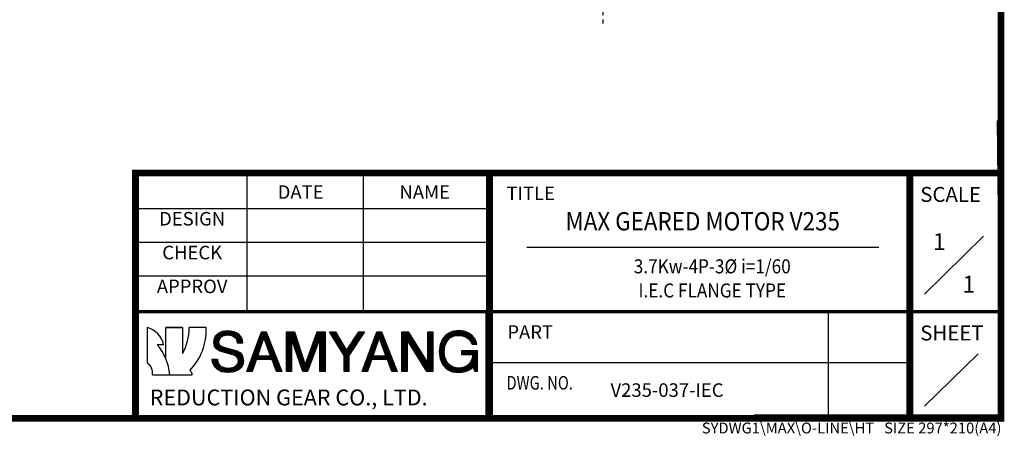
# Model space of a CAD drawing. Extents: x 12 to 1555, y 11 to 1116.
# Drawn here: x 675 to 1555, y 11 to 384 of the extents above; entities that cross this region are included whole.
import ezdxf
from ezdxf.enums import TextEntityAlignment as Align

# ---------------------------------------------------------------- set-up
doc = ezdxf.new("R2010")
doc.units = 0
doc.header["$LTSCALE"] = 30
doc.header["$MEASUREMENT"] = 0
doc.linetypes.add('CENTER2', pattern=[1.125, 0.75, -0.125, 0.125, -0.125])
doc.layers.get('0').update_dxf_attribs({"color": 92, "linetype": 'CONTINUOUS'})
for name, color, linetype in [('1', 1, 'CONTINUOUS'), ('2', 2, 'CONTINUOUS'), ('3', 3, 'CONTINUOUS'), ('4', 4, 'CONTINUOUS'), ('5', 5, 'CONTINUOUS'), ('CEN', 1, 'CENTER2'), ('TEXT', 4, 'CONTINUOUS'), ('TEXT2', 2, 'CONTINUOUS')]:
    doc.layers.add(name, color=color, linetype=linetype)
doc.styles.add('ROMANS', font='romans.shx')

# ---------------------------------------------------------------- blocks, each defined once
blk = doc.blocks.new('*X1')
at = {"color": 0}
for p, q in [((236.33, 20.31), (236.88, 20.86)), ((236.35, 20.51), (236.7, 20.86)), ((236.45, 20.78), (236.52, 20.86)), ((236.5, 20.31), (237.05, 20.86)), ((236.68, 20.31), (237.23, 20.86)), ((236.86, 20.31), (237.41, 20.86)), ((237.03, 20.31), (237.59, 20.86)), ((237.21, 20.31), (237.76, 20.86)), ((237.39, 20.31), (237.94, 20.86)), ((237.56, 20.31), (238.12, 20.86)), ((237.74, 20.31), (238.29, 20.86)), ((237.92, 20.31), (238.45, 20.83)), ((238.09, 20.31), (238.49, 20.7)), ((238.27, 20.31), (238.54, 20.57)), ((238.45, 20.31), (238.59, 20.44)), ((238.62, 20.31), (238.63, 20.31))]:
    blk.add_line(p, q, dxfattribs=at)
blk = doc.blocks.new('*X2')
at = {"color": 0}
for p, q in [((236.35, 22.45), (237.39, 23.49)), ((236.46, 22.73), (237.49, 23.77)), ((236.56, 23.01), (237.58, 24.04)), ((236.66, 23.3), (237.68, 24.31)), ((236.77, 23.58), (237.58, 24.39)), ((236.87, 23.86), (237.41, 24.39)), ((236.98, 24.14), (237.23, 24.39)), ((237.42, 23.52), (237.91, 24.01)), ((237.47, 23.39), (237.96, 23.88)), ((237.49, 23.77), (237.86, 24.13)), ((237.52, 23.26), (238.01, 23.75)), ((237.57, 23.14), (238.06, 23.63)), ((237.58, 24.04), (237.81, 24.26)), ((237.61, 23.01), (238.11, 23.5)), ((237.66, 22.88), (238.16, 23.37)), ((237.68, 24.31), (237.76, 24.39)), ((235.73, 20.77), (236.83, 21.87)), ((235.83, 21.05), (236.92, 22.14)), ((235.94, 21.33), (237.02, 22.41)), ((236.04, 21.61), (237.11, 22.68)), ((236.14, 21.89), (237.2, 22.95)), ((236.25, 22.17), (237.3, 23.22)), ((237.71, 22.75), (238.21, 23.25)), ((237.76, 22.62), (238.26, 23.12)), ((237.81, 22.49), (238.31, 22.99)), ((237.86, 22.36), (238.36, 22.87)), ((237.9, 22.24), (238.41, 22.74)), ((237.95, 22.11), (238.46, 22.61)), ((238, 21.98), (238.51, 22.48)), ((238.05, 21.85), (238.56, 22.36)), ((238.1, 21.72), (238.61, 22.23)), ((238.14, 21.59), (238.66, 22.1)), ((238.19, 21.46), (238.71, 21.98)), ((238.24, 21.34), (238.76, 21.85)), ((235.21, 19.36), (236.35, 20.51)), ((235.31, 19.64), (236.45, 20.78)), ((235.41, 19.92), (236.54, 21.05)), ((235.52, 20.2), (236.64, 21.32)), ((235.62, 20.49), (236.73, 21.59)), ((238.29, 21.21), (238.81, 21.72)), ((238.34, 21.08), (238.86, 21.6)), ((238.39, 20.95), (238.91, 21.47)), ((238.45, 20.83), (238.95, 21.34)), ((238.49, 20.7), (239, 21.22)), ((238.54, 20.57), (239.05, 21.09)), ((238.59, 20.44), (239.1, 20.96)), ((238.63, 20.31), (239.15, 20.84)), ((238.68, 20.18), (239.2, 20.71)), ((238.73, 20.05), (239.25, 20.58)), ((238.77, 19.92), (239.3, 20.45)), ((234.94, 18.56), (236.07, 19.7)), ((235, 18.8), (236.16, 19.97)), ((235.1, 19.08), (236.26, 20.24)), ((235.11, 18.56), (235.98, 19.42)), ((235.29, 18.56), (235.88, 19.15)), ((238.82, 19.79), (239.35, 20.33)), ((238.87, 19.66), (239.4, 20.2)), ((238.91, 19.53), (239.45, 20.07)), ((238.96, 19.4), (239.5, 19.95)), ((239.01, 19.27), (239.55, 19.82)), ((239.05, 19.14), (239.6, 19.69)), ((239.1, 19.01), (239.65, 19.57)), ((239.15, 18.88), (239.7, 19.44)), ((239.19, 18.75), (239.75, 19.31)), ((239.24, 18.62), (239.8, 19.19)), ((239.34, 18.55), (239.85, 19.06)), ((239.52, 18.55), (239.9, 18.93)), ((235.47, 18.56), (235.79, 18.88)), ((235.64, 18.56), (235.69, 18.61)), ((239.7, 18.55), (239.95, 18.81)), ((239.87, 18.55), (240, 18.68))]:
    blk.add_line(p, q, dxfattribs=at)
blk = doc.blocks.new('*X0')
at = {"color": 0}
for p, q in [((230.03, 22.85), (231.72, 24.54)), ((230.05, 23.04), (231.52, 24.52)), ((230.06, 22.7), (231.92, 24.57)), ((230.08, 23.25), (231.32, 24.49)), ((230.09, 22.55), (230.83, 23.3)), ((230.13, 23.48), (231.03, 24.38)), ((230.26, 23.78), (230.71, 24.23)), ((231.21, 23.67), (232.12, 24.59)), ((231.52, 23.8), (232.28, 24.57)), ((231.75, 23.86), (232.44, 24.55)), ((231.95, 23.88), (232.59, 24.53)), ((232.14, 23.89), (232.75, 24.51)), ((232.3, 23.88), (232.9, 24.48)), ((232.45, 23.86), (233.05, 24.45)), ((232.61, 23.83), (233.16, 24.39)), ((232.74, 23.79), (233.28, 24.33)), ((232.86, 23.73), (233.39, 24.27)), ((232.98, 23.68), (233.51, 24.21)), ((233.09, 23.61), (233.63, 24.15)), ((233.18, 23.52), (233.71, 24.05)), ((233.26, 23.43), (233.79, 23.96)), ((233.34, 23.33), (233.88, 23.87)), ((233.4, 23.21), (233.96, 23.77)), ((233.46, 23.1), (234.03, 23.66)), ((233.49, 22.95), (234.08, 23.54)), ((233.51, 22.79), (234.14, 23.42)), ((233.64, 22.74), (234.19, 23.3)), ((230.12, 22.4), (230.76, 23.04)), ((230.14, 22.25), (230.72, 22.83)), ((230.22, 22.15), (230.76, 22.7)), ((230.29, 22.05), (230.81, 22.56)), ((230.37, 21.95), (230.89, 22.47)), ((230.45, 21.85), (230.97, 22.38)), ((230.55, 21.78), (231.08, 22.31)), ((230.66, 21.71), (231.21, 22.26)), ((230.77, 21.64), (231.34, 22.21)), ((230.88, 21.58), (231.47, 22.17)), ((231, 21.52), (231.61, 22.13)), ((231.14, 21.48), (231.74, 22.09)), ((231.28, 21.44), (231.88, 22.05)), ((231.42, 21.41), (232.02, 22.01)), ((231.55, 21.37), (232.16, 21.97)), ((231.69, 21.33), (232.29, 21.93)), ((231.83, 21.29), (232.43, 21.89)), ((231.97, 21.25), (232.57, 21.85)), ((233.81, 22.74), (234.23, 23.16)), ((233.98, 22.73), (234.25, 23)), ((234.15, 22.73), (234.27, 22.84)), ((232.11, 21.21), (232.7, 21.81)), ((232.24, 21.17), (232.84, 21.77)), ((232.32, 18.42), (234.35, 20.45)), ((232.38, 21.13), (232.98, 21.73)), ((232.52, 21.1), (233.11, 21.69)), ((232.66, 21.06), (233.25, 21.65)), ((232.8, 21.02), (233.39, 21.61)), ((232.93, 20.98), (233.51, 21.55)), ((233.06, 20.93), (233.62, 21.49)), ((233.19, 20.88), (233.73, 21.42)), ((233.31, 20.82), (233.84, 21.36)), ((233.4, 20.74), (233.96, 21.29)), ((233.49, 20.65), (234.03, 21.19)), ((233.57, 20.55), (234.1, 21.08)), ((233.61, 20.42), (234.17, 20.98)), ((233.64, 20.27), (234.24, 20.87)), ((233.64, 19.91), (234.32, 20.6)), ((233.66, 20.12), (234.29, 20.75)), ((229.79, 20.31), (229.83, 20.35)), ((229.81, 20.15), (230.01, 20.35)), ((229.83, 19.99), (230.19, 20.35)), ((229.85, 19.84), (230.36, 20.35)), ((229.91, 19.72), (230.54, 20.35)), ((229.97, 19.6), (230.57, 20.21)), ((230.02, 19.48), (230.59, 20.05)), ((230.08, 19.36), (230.62, 19.9)), ((230.15, 19.26), (230.69, 19.8)), ((230.24, 19.17), (230.76, 19.69)), ((230.33, 19.08), (230.83, 19.58)), ((230.42, 18.99), (230.92, 19.5)), ((230.5, 18.9), (231.01, 19.41)), ((230.6, 18.82), (231.1, 19.32)), ((230.72, 18.76), (231.22, 19.26)), ((230.83, 18.7), (231.34, 19.21)), ((230.95, 18.64), (231.47, 19.16)), ((231.07, 18.58), (231.6, 19.11)), ((231.18, 18.52), (231.76, 19.09)), ((231.33, 18.49), (231.92, 19.08)), ((231.49, 18.47), (232.08, 19.06)), ((231.65, 18.45), (232.26, 19.07)), ((231.8, 18.43), (232.45, 19.08)), ((231.96, 18.41), (232.66, 19.12)), ((232.12, 18.39), (232.91, 19.18)), ((232.52, 18.44), (234.37, 20.3)), ((232.71, 18.46), (234.4, 20.15)), ((232.91, 18.48), (234.4, 19.97)), ((233.18, 18.57), (234.35, 19.75)), ((233.47, 18.69), (234.27, 19.49))]:
    blk.add_line(p, q, dxfattribs=at)
blk = doc.blocks.new('*X5')
at = {"color": 0}
for p, q in [((258.31, 23.73), (258.98, 24.4)), ((258.31, 23.91), (258.8, 24.4)), ((258.31, 24.08), (258.63, 24.4)), ((258.31, 24.26), (258.45, 24.4)), ((258.31, 23.55), (259.08, 24.32)), ((258.31, 23.38), (259.08, 24.15)), ((258.31, 23.2), (259.08, 23.97)), ((258.31, 23.02), (259.08, 23.79)), ((258.31, 22.85), (259.08, 23.62)), ((258.31, 22.67), (259.08, 23.44)), ((259.08, 24.32), (259.16, 24.4)), ((259.08, 24.15), (259.26, 24.33)), ((259.08, 23.97), (259.33, 24.22)), ((259.08, 23.79), (259.4, 24.11)), ((259.08, 23.62), (259.47, 24)), ((259.08, 23.44), (259.54, 23.89)), ((259.08, 23.26), (259.61, 23.79)), ((259.13, 23.13), (259.67, 23.68)), ((259.2, 23.02), (259.74, 23.57)), ((259.27, 22.92), (259.81, 23.46)), ((259.33, 22.81), (259.88, 23.35)), ((262.13, 23.66), (262.87, 24.4)), ((262.13, 23.84), (262.69, 24.4)), ((262.13, 24.02), (262.52, 24.4)), ((262.13, 24.19), (262.34, 24.4)), ((262.13, 24.37), (262.16, 24.4)), ((262.13, 23.49), (262.9, 24.25)), ((262.13, 23.31), (262.9, 24.08)), ((262.13, 23.13), (262.9, 23.9)), ((262.13, 22.96), (262.9, 23.72)), ((262.13, 22.78), (262.9, 23.55)), ((262.13, 22.6), (262.9, 23.37)), ((258.31, 22.49), (259.08, 23.26)), ((258.31, 22.32), (259.08, 23.08)), ((258.31, 22.14), (259.08, 22.91)), ((258.31, 21.96), (259.08, 22.73)), ((258.31, 21.79), (259.08, 22.55)), ((258.31, 21.61), (259.08, 22.38)), ((258.31, 21.43), (259.08, 22.2)), ((258.31, 21.26), (259.08, 22.02)), ((258.31, 21.08), (259.08, 21.85)), ((259.4, 22.7), (259.95, 23.24)), ((259.47, 22.59), (260.01, 23.13)), ((259.54, 22.48), (260.08, 23.02)), ((259.61, 22.37), (260.15, 22.92)), ((259.68, 22.26), (260.22, 22.81)), ((259.74, 22.16), (260.29, 22.7)), ((259.81, 22.05), (260.36, 22.59)), ((259.88, 21.94), (260.42, 22.48)), ((259.95, 21.83), (260.49, 22.37)), ((260.02, 21.72), (260.56, 22.26)), ((260.09, 21.61), (260.63, 22.16)), ((260.15, 21.5), (260.7, 22.05)), ((260.22, 21.4), (260.76, 21.94)), ((260.29, 21.29), (260.83, 21.83)), ((262.13, 22.42), (262.9, 23.19)), ((262.13, 22.25), (262.9, 23.02)), ((262.13, 22.07), (262.9, 22.84)), ((262.13, 21.89), (262.9, 22.66)), ((262.13, 21.72), (262.9, 22.49)), ((262.13, 21.54), (262.9, 22.31)), ((262.13, 21.36), (262.9, 22.13)), ((262.13, 21.19), (262.9, 21.96)), ((258.31, 20.9), (259.08, 21.67)), ((258.31, 20.73), (259.08, 21.49)), ((258.31, 20.55), (259.08, 21.32)), ((258.31, 20.37), (259.08, 21.14)), ((258.31, 20.2), (259.08, 20.96)), ((258.31, 20.02), (259.08, 20.79)), ((258.31, 19.84), (259.08, 20.61)), ((258.31, 19.67), (259.08, 20.43)), ((260.36, 21.18), (260.9, 21.72)), ((260.43, 21.07), (260.97, 21.61)), ((260.49, 20.96), (261.04, 21.5)), ((260.56, 20.85), (261.1, 21.4)), ((260.63, 20.75), (261.17, 21.29)), ((260.7, 20.64), (261.24, 21.18)), ((260.77, 20.53), (261.31, 21.07)), ((260.84, 20.42), (261.38, 20.96)), ((260.9, 20.31), (261.45, 20.85)), ((260.97, 20.2), (261.51, 20.74)), ((261.04, 20.09), (261.58, 20.64)), ((261.11, 19.99), (261.65, 20.53)), ((261.18, 19.88), (261.72, 20.42)), ((262.13, 21.01), (262.9, 21.78)), ((262.13, 20.83), (262.9, 21.6)), ((262.13, 20.66), (262.9, 21.42)), ((262.13, 20.48), (262.9, 21.25)), ((262.13, 20.3), (262.9, 21.07)), ((262.13, 20.13), (262.9, 20.89)), ((262.13, 19.95), (262.9, 20.72)), ((262.13, 19.77), (262.9, 20.54)), ((258.31, 19.49), (259.08, 20.26)), ((258.31, 19.31), (259.08, 20.08)), ((258.31, 19.13), (259.08, 19.9)), ((258.31, 18.96), (259.08, 19.73)), ((258.31, 18.78), (259.08, 19.55)), ((258.31, 18.6), (259.08, 19.37)), ((258.45, 18.57), (259.08, 19.2)), ((258.63, 18.57), (259.08, 19.02)), ((261.25, 19.77), (261.79, 20.31)), ((261.31, 19.66), (261.85, 20.2)), ((261.38, 19.55), (261.92, 20.09)), ((261.45, 19.44), (261.99, 19.98)), ((261.52, 19.33), (262.06, 19.87)), ((261.59, 19.23), (262.13, 19.77)), ((261.66, 19.12), (262.13, 19.6)), ((261.72, 19.01), (262.13, 19.42)), ((261.79, 18.9), (262.13, 19.24)), ((261.86, 18.79), (262.13, 19.07)), ((262.13, 19.6), (262.9, 20.36)), ((262.13, 19.42), (262.9, 20.19)), ((262.13, 19.24), (262.9, 20.01)), ((262.13, 19.07), (262.9, 19.83)), ((262.13, 18.89), (262.9, 19.66)), ((262.13, 18.71), (262.9, 19.48)), ((262.16, 18.57), (262.9, 19.3)), ((262.34, 18.57), (262.9, 19.13)), ((262.52, 18.57), (262.9, 18.95)), ((258.81, 18.57), (259.08, 18.84)), ((258.98, 18.57), (259.08, 18.67)), ((261.93, 18.68), (262.13, 18.89)), ((262, 18.58), (262.13, 18.71)), ((262.69, 18.57), (262.9, 18.77)), ((262.87, 18.57), (262.9, 18.6))]:
    blk.add_line(p, q, dxfattribs=at)
blk = doc.blocks.new('*X3')
at = {"color": 0}
for p, q in [((240.76, 23.68), (241.48, 24.4)), ((240.76, 23.86), (241.31, 24.4)), ((240.76, 24.03), (241.13, 24.4)), ((240.76, 24.21), (240.95, 24.4)), ((240.76, 24.39), (240.78, 24.4)), ((240.76, 23.5), (241.52, 24.26)), ((240.76, 23.33), (241.52, 24.08)), ((240.76, 23.15), (241.52, 23.9)), ((240.76, 22.97), (241.52, 23.73)), ((240.76, 22.8), (241.52, 23.55)), ((240.76, 22.62), (241.52, 23.37)), ((241.52, 24.08), (241.84, 24.4)), ((241.52, 24.26), (241.66, 24.4)), ((241.52, 23.9), (241.95, 24.34)), ((241.52, 23.73), (242, 24.21)), ((241.52, 23.55), (242.04, 24.07)), ((241.52, 23.38), (242.08, 23.94)), ((241.57, 23.25), (242.13, 23.81)), ((241.61, 23.12), (242.17, 23.68)), ((241.66, 22.98), (242.22, 23.54)), ((241.7, 22.85), (242.26, 23.41)), ((241.75, 22.72), (242.3, 23.28)), ((244.54, 22.33), (245.69, 23.48)), ((244.64, 22.61), (245.69, 23.66)), ((244.74, 22.88), (245.69, 23.84)), ((244.83, 23.16), (245.69, 24.01)), ((244.93, 23.43), (245.69, 24.19)), ((245.03, 23.71), (245.69, 24.37)), ((245.13, 23.98), (245.54, 24.39)), ((245.23, 24.26), (245.36, 24.39)), ((245.69, 23.66), (246.42, 24.39)), ((245.69, 23.84), (246.24, 24.39)), ((245.69, 24.01), (246.07, 24.39)), ((245.69, 24.19), (245.89, 24.39)), ((245.69, 24.37), (245.71, 24.39)), ((245.69, 23.48), (246.46, 24.25)), ((245.69, 23.31), (246.46, 24.07)), ((245.69, 23.13), (246.46, 23.9)), ((245.69, 22.95), (246.46, 23.72)), ((245.69, 22.78), (246.46, 23.54)), ((245.69, 22.6), (246.46, 23.36)), ((240.76, 22.44), (241.52, 23.2)), ((240.76, 22.27), (241.52, 23.02)), ((240.76, 22.09), (241.52, 22.84)), ((240.76, 21.91), (241.52, 22.67)), ((240.76, 21.74), (241.52, 22.49)), ((240.76, 21.56), (241.52, 22.31)), ((240.76, 21.38), (241.52, 22.14)), ((240.76, 21.21), (241.52, 21.96)), ((241.79, 22.59), (242.35, 23.15)), ((241.84, 22.46), (242.39, 23.01)), ((241.88, 22.33), (242.44, 22.88)), ((241.93, 22.2), (242.48, 22.75)), ((241.98, 22.07), (242.52, 22.61)), ((242.02, 21.93), (242.57, 22.48)), ((242.07, 21.8), (242.61, 22.35)), ((242.11, 21.67), (242.66, 22.22)), ((242.16, 21.54), (242.7, 22.08)), ((242.2, 21.41), (242.74, 21.95)), ((243.95, 20.68), (245.1, 21.83)), ((244.05, 20.96), (245.2, 22.11)), ((244.15, 21.23), (245.31, 22.39)), ((244.24, 21.51), (245.41, 22.67)), ((244.34, 21.78), (245.51, 22.95)), ((244.44, 22.06), (245.62, 23.23)), ((245.69, 22.42), (246.46, 23.19)), ((245.69, 22.25), (246.46, 23.01)), ((245.69, 22.07), (246.46, 22.83)), ((245.69, 21.89), (246.46, 22.66)), ((245.69, 21.72), (246.46, 22.48)), ((245.69, 21.54), (246.46, 22.3)), ((245.69, 21.36), (246.46, 22.13)), ((245.69, 21.19), (246.46, 21.95)), ((240.76, 21.03), (241.52, 21.78)), ((240.76, 20.85), (241.52, 21.61)), ((240.76, 20.68), (241.52, 21.43)), ((240.76, 20.5), (241.52, 21.25)), ((240.76, 20.32), (241.52, 21.08)), ((240.76, 20.14), (241.52, 20.9)), ((240.76, 19.97), (241.52, 20.72)), ((240.76, 19.79), (241.52, 20.55)), ((240.76, 19.61), (241.52, 20.37)), ((242.25, 21.28), (242.79, 21.82)), ((242.29, 21.15), (242.83, 21.68)), ((242.34, 21.02), (242.88, 21.55)), ((242.39, 20.88), (242.92, 21.42)), ((242.43, 20.75), (242.96, 21.29)), ((242.48, 20.62), (243.01, 21.15)), ((242.52, 20.49), (243.05, 21.02)), ((242.57, 20.36), (243.1, 20.89)), ((242.61, 20.23), (243.14, 20.75)), ((242.66, 20.1), (243.18, 20.62)), ((242.71, 19.97), (243.23, 20.49)), ((243.07, 18.92), (244.58, 20.43)), ((243.56, 19.58), (244.68, 20.71)), ((243.65, 19.86), (244.79, 20.99)), ((243.75, 20.13), (244.89, 21.27)), ((243.85, 20.41), (245, 21.55)), ((245.69, 21.01), (246.46, 21.77)), ((245.69, 20.83), (246.46, 21.6)), ((245.69, 20.66), (246.46, 21.42)), ((245.69, 20.48), (246.46, 21.24)), ((245.69, 20.3), (246.46, 21.07)), ((245.69, 20.12), (246.46, 20.89)), ((245.69, 19.95), (246.46, 20.71)), ((245.69, 19.77), (246.46, 20.54)), ((240.76, 19.44), (241.52, 20.19)), ((240.76, 19.26), (241.52, 20.01)), ((240.76, 19.08), (241.52, 19.84)), ((240.76, 18.91), (241.52, 19.66)), ((240.76, 18.73), (241.52, 19.48)), ((240.77, 18.56), (241.52, 19.31)), ((240.95, 18.56), (241.52, 19.13)), ((241.12, 18.56), (241.52, 18.95)), ((242.75, 19.84), (243.27, 20.36)), ((242.8, 19.7), (243.32, 20.22)), ((242.84, 19.57), (243.36, 20.09)), ((242.89, 19.44), (243.4, 19.96)), ((242.93, 19.31), (243.45, 19.83)), ((242.98, 19.18), (243.49, 19.69)), ((243.02, 19.05), (243.54, 19.56)), ((243.12, 18.79), (244.48, 20.15)), ((243.16, 18.65), (244.37, 19.87)), ((243.24, 18.56), (244.27, 19.59)), ((243.42, 18.56), (244.17, 19.31)), ((243.6, 18.56), (244.06, 19.03)), ((245.69, 19.59), (246.46, 20.36)), ((245.69, 19.42), (246.46, 20.18)), ((245.69, 19.24), (246.46, 20.01)), ((245.69, 19.06), (246.46, 19.83)), ((245.69, 18.89), (246.46, 19.65)), ((245.69, 18.71), (246.46, 19.48)), ((245.72, 18.56), (246.46, 19.3)), ((245.9, 18.56), (246.46, 19.12)), ((246.07, 18.56), (246.46, 18.95)), ((241.3, 18.56), (241.52, 18.78)), ((241.48, 18.56), (241.52, 18.6)), ((243.78, 18.56), (243.96, 18.75)), ((246.25, 18.56), (246.46, 18.77)), ((246.43, 18.56), (246.46, 18.59))]:
    blk.add_line(p, q, dxfattribs=at)
blk = doc.blocks.new('*X4')
at = {"color": 0}
for p, q in [((247.2, 24.29), (247.31, 24.4)), ((247.27, 24.18), (247.49, 24.4)), ((247.34, 24.07), (247.67, 24.4)), ((247.41, 23.96), (247.84, 24.4)), ((247.47, 23.85), (248, 24.38)), ((247.54, 23.74), (248.06, 24.27)), ((247.61, 23.63), (248.13, 24.16)), ((247.68, 23.52), (248.2, 24.04)), ((247.75, 23.42), (248.26, 23.93)), ((247.81, 23.31), (248.33, 23.82)), ((247.88, 23.2), (248.4, 23.71)), ((247.95, 23.09), (248.46, 23.6)), ((248.02, 22.98), (248.53, 23.49)), ((248.08, 22.87), (248.6, 23.38)), ((249.17, 21.13), (251.94, 23.9)), ((249.24, 21.02), (251.6, 23.39)), ((249.91, 22.04), (252.26, 24.4)), ((250.23, 22.54), (252.09, 24.4)), ((250.56, 23.04), (251.91, 24.4)), ((250.88, 23.55), (251.73, 24.4)), ((251.21, 24.05), (251.55, 24.4)), ((248.15, 22.76), (248.66, 23.27)), ((248.22, 22.65), (248.73, 23.16)), ((248.29, 22.54), (248.79, 23.05)), ((248.36, 22.44), (248.86, 22.94)), ((248.42, 22.33), (248.93, 22.83)), ((248.49, 22.22), (248.99, 22.72)), ((248.56, 22.11), (249.06, 22.61)), ((248.63, 22), (249.13, 22.5)), ((248.7, 21.89), (249.19, 22.39)), ((248.76, 21.78), (249.26, 22.28)), ((248.83, 21.67), (249.32, 22.17)), ((248.9, 21.56), (249.39, 22.06)), ((248.97, 21.45), (249.46, 21.95)), ((249.03, 21.35), (249.52, 21.84)), ((249.3, 20.9), (251.27, 22.88)), ((249.3, 20.72), (250.94, 22.37)), ((249.3, 20.55), (250.6, 21.86)), ((249.1, 21.24), (249.59, 21.72)), ((249.3, 20.37), (250.27, 21.35)), ((249.3, 20.19), (249.99, 20.89)), ((249.3, 20.02), (249.99, 20.71)), ((249.3, 19.84), (249.99, 20.53)), ((249.3, 19.66), (249.99, 20.36)), ((249.3, 19.49), (249.99, 20.18)), ((249.3, 19.31), (249.99, 20)), ((249.3, 19.13), (249.99, 19.83)), ((249.3, 18.96), (249.99, 19.65)), ((249.3, 18.78), (249.99, 19.47)), ((249.3, 18.6), (249.99, 19.3)), ((249.44, 18.57), (249.99, 19.12)), ((249.61, 18.57), (249.99, 18.94)), ((249.79, 18.57), (249.99, 18.77)), ((249.97, 18.57), (249.99, 18.59))]:
    blk.add_line(p, q, dxfattribs=at)
blk = doc.blocks.new('*X6')
at = {"color": 0}
for p, q in [((263.93, 22.1), (266.38, 24.55)), ((263.95, 22.3), (266.18, 24.52)), ((263.97, 22.5), (265.97, 24.49)), ((264.09, 22.79), (265.77, 24.47)), ((264.22, 23.1), (265.44, 24.31)), ((264.36, 23.41), (265.09, 24.14)), ((265.6, 23.59), (266.59, 24.58)), ((265.95, 23.76), (266.77, 24.58)), ((266.18, 23.82), (266.92, 24.56)), ((266.38, 23.84), (267.08, 24.54)), ((266.58, 23.87), (267.23, 24.52)), ((266.77, 23.88), (267.39, 24.5)), ((266.93, 23.86), (267.53, 24.47)), ((267.09, 23.84), (267.67, 24.42)), ((267.24, 23.82), (267.8, 24.38)), ((267.38, 23.78), (267.93, 24.33)), ((267.51, 23.74), (268.06, 24.29)), ((267.65, 23.7), (268.18, 24.22)), ((267.77, 23.65), (268.28, 24.15)), ((267.88, 23.57), (268.38, 24.08)), ((267.99, 23.5), (268.49, 24)), ((268.09, 23.43), (268.59, 23.93)), ((268.18, 23.35), (268.69, 23.86)), ((268.26, 23.25), (268.77, 23.76)), ((268.34, 23.15), (268.85, 23.66)), ((268.42, 23.06), (268.93, 23.56)), ((268.49, 22.95), (269, 23.46)), ((268.55, 22.83), (269.08, 23.36)), ((263.85, 21.49), (264.68, 22.32)), ((263.86, 21.32), (264.65, 22.12)), ((263.88, 21.69), (264.8, 22.61)), ((263.88, 21.17), (264.63, 21.91)), ((263.9, 21.89), (264.92, 22.91)), ((268.61, 22.72), (269.14, 23.25)), ((268.67, 22.6), (269.2, 23.12)), ((268.84, 22.59), (269.25, 23)), ((269.02, 22.59), (269.3, 22.87)), ((269.19, 22.59), (269.35, 22.74)), ((269.37, 22.59), (269.4, 22.62)), ((263.9, 21.01), (264.6, 21.71)), ((263.92, 20.86), (264.57, 21.51)), ((263.94, 20.7), (264.58, 21.34)), ((263.96, 20.54), (264.6, 21.18)), ((263.99, 20.39), (264.62, 21.02)), ((264.05, 20.27), (264.64, 20.86)), ((264.1, 20.15), (264.66, 20.7)), ((264.15, 20.03), (264.7, 20.57)), ((264.21, 19.9), (264.75, 20.44)), ((267.13, 21.59), (267.16, 21.62)), ((267.13, 21.41), (267.34, 21.62)), ((267.13, 21.24), (267.51, 21.62)), ((267.13, 21.06), (267.69, 21.62)), ((267.15, 18.42), (269.49, 20.77)), ((267.31, 21.06), (267.87, 21.62)), ((267.36, 18.46), (269.49, 20.59)), ((267.48, 21.06), (268.04, 21.62)), ((267.59, 18.51), (269.49, 20.42)), ((267.66, 21.06), (268.22, 21.62)), ((267.84, 21.06), (268.4, 21.62)), ((268.01, 21.06), (268.57, 21.62)), ((268.19, 21.06), (268.75, 21.62)), ((268.37, 21.06), (268.93, 21.62)), ((268.37, 19.83), (269.49, 20.95)), ((268.54, 21.06), (269.1, 21.62)), ((268.59, 20.22), (269.49, 21.12)), ((268.69, 20.49), (269.49, 21.3)), ((268.72, 21.06), (269.28, 21.62)), ((268.73, 20.71), (269.49, 21.48)), ((268.77, 20.93), (269.46, 21.62)), ((264.26, 19.78), (264.8, 20.32)), ((264.32, 19.66), (264.85, 20.19)), ((264.37, 19.54), (264.9, 20.06)), ((264.46, 19.45), (264.96, 19.94)), ((264.54, 19.35), (265.04, 19.85)), ((264.63, 19.26), (265.13, 19.76)), ((264.71, 19.17), (265.21, 19.67)), ((264.8, 19.08), (265.3, 19.58)), ((264.88, 18.99), (265.38, 19.49)), ((264.97, 18.9), (265.49, 19.42)), ((265.09, 18.84), (265.61, 19.36)), ((265.21, 18.78), (265.72, 19.29)), ((265.33, 18.72), (265.84, 19.23)), ((265.45, 18.67), (265.95, 19.17)), ((265.56, 18.61), (266.09, 19.13)), ((265.68, 18.55), (266.25, 19.11)), ((265.81, 18.5), (266.4, 19.09)), ((265.97, 18.48), (266.56, 19.07)), ((266.13, 18.46), (266.72, 19.05)), ((266.28, 18.44), (266.92, 19.08)), ((266.44, 18.42), (267.12, 19.11)), ((266.6, 18.4), (267.33, 19.13)), ((266.76, 18.39), (267.63, 19.26)), ((266.95, 18.41), (268.11, 19.56)), ((267.85, 18.6), (269.49, 20.24)), ((268.16, 18.73), (269.49, 20.06)), ((268.8, 19.19), (269.49, 19.88)), ((268.85, 19.07), (269.49, 19.71)), ((268.91, 18.95), (269.49, 19.53)), ((268.97, 18.83), (269.49, 19.35)), ((269.02, 18.71), (269.49, 19.18)), ((269.08, 18.58), (269.49, 19)), ((269.24, 18.58), (269.49, 18.82)), ((269.42, 18.58), (269.49, 18.65))]:
    blk.add_line(p, q, dxfattribs=at)

msp = doc.modelspace()

# ---------------------------------------------------------------- linework, layer by layer
at = {"color": 1, "linetype": 'CONTINUOUS'}
msp.add_line((1551.84012, 27.45187), (1548.81513, 293.65188), dxfattribs=at)
at = {"color": 1}
for points in [[(15.14012, 1110.40188, 6.05, 6.05, 0), (1551.84012, 1110.40188, 6.05, 6.05, 0), (1551.84012, 27.45187, 6.05, 6.05, 0), (15.14012, 27.45187, 6.05, 6.05, 0), (15.14012, 1113.42688, 6.05, 6.05, 0)], [(1551.84012, 246.76437, 6.05, 6.05, 0), (775.20727, 246.76437, 6.05, 6.05, 0)], [(778.2313, 246.76437, 6.05, 6.05, 0), (778.2313, 30.47687, 6.05, 6.05, 0)], [(1094.73052, 245.25188, 6.05, 6.05, 0), (1094.73052, 30.47687, 6.05, 6.05, 0)], [(1470.16512, 30.47687, 6.05, 6.05, 0), (1470.16512, 30.47687, 6.05, 6.05, 0), (1470.16512, 245.25188, 6.05, 6.05, 0)], [(1085.65552, 122.73938, 3.025, 3.025, 0), (776.7188, 122.73938, 3.025, 3.025, 0)], [(1085.65552, 122.73938, 3.025, 3.025, 0), (1548.81513, 122.73938, 3.025, 3.025, 0)]]:
    msp.add_lwpolyline(points, format="xyseb", dxfattribs=at)
at = {"layer": '1'}
for p, q in [((878.0563, 124.25188), (878.0563, 245.25188)), ((982.12131, 124.25188), (982.12131, 245.25188))]:
    msp.add_line(p, q, dxfattribs=at)
at = {"layer": '3', "color": 1}
for p, q in [((1536.34659, 190.38173), (1483.52105, 138.45624)), ((1094.73052, 184.75188), (779.7438, 184.75188)), ((1094.73052, 154.50188), (779.7438, 154.50188)), ((1085.65552, 122.73938), (776.7188, 122.73938)), ((1085.65552, 122.73938), (1548.81513, 122.73938)), ((1531.36346, 85.19946), (1483.52105, 38.17218)), ((1331.01512, 30.47687), (1548.81513, 30.47687))]:
    msp.add_line(p, q, dxfattribs=at)
at = {"layer": '3'}
for p, q in [((788.62944, 108.55757), (788.62944, 76.97527)), ((805.41794, 80.73833), (805.41794, 108.55757)), ((805.41794, 108.55757), (820.40383, 108.55757)), ((820.40383, 108.55757), (805.41794, 108.55757)), ((820.40383, 108.55757), (820.40383, 85.42693)), ((841.33704, 108.55757), (826.16861, 108.55757)), ((855.90689, 105.28579), (860.95079, 105.87897)), ((860.95079, 105.87897), (866.29139, 105.16716)), ((1067.00028, 105.90559), (1061.27892, 105.11283)), ((1071.70199, 105.28271), (1067.00028, 105.90559)), ((848.25203, 95.67634), (848.72675, 98.76086)), ((848.72675, 98.76086), (849.79487, 101.31151)), ((849.79487, 101.31151), (852.40583, 103.74353)), ((852.40583, 103.74353), (855.90689, 105.28579)), ((852.99923, 97.87109), (852.40583, 95.37975)), ((854.30471, 99.65062), (852.99923, 97.87109)), ((856.14425, 100.77766), (854.30471, 99.65062)), ((858.22115, 101.43015), (856.14425, 100.77766)), ((860.47607, 101.66742), (858.22115, 101.43015)), ((861.30683, 101.66742), (860.47607, 101.66742)), ((864.33317, 101.25219), (861.30683, 101.66742)), ((866.58809, 100.12516), (864.33317, 101.25219)), ((866.29139, 105.16716), (870.02981, 103.20968)), ((868.19027, 98.52359), (866.58809, 100.12516)), ((869.08037, 96.80338), (868.19027, 98.52359)), ((870.02981, 103.20968), (872.28473, 100.71834)), ((872.28473, 100.71834), (873.64955, 97.69314)), ((873.64955, 97.69314), (874.00559, 94.60863)), ((877.80464, 69.41379), (890.87849, 104.67262)), ((894.72333, 104.67262), (882.43496, 69.41379)), ((890.87849, 104.67262), (895.03216, 104.67262)), ((899.04964, 83.29951), (892.92128, 99.63564)), ((895.03216, 104.67262), (908.92312, 69.34573)), ((913.21298, 69.41379), (913.21298, 104.74069)), ((913.21298, 104.74069), (920.29465, 104.74069)), ((917.77521, 104.74069), (917.77521, 69.41379)), ((927.92106, 69.41379), (917.77521, 98.61464)), ((920.29465, 104.74069), (930.03194, 75.33564)), ((930.03194, 75.33564), (940.51826, 104.67262)), ((943.0377, 98.8869), (932.14282, 69.41379)), ((940.51826, 104.67262), (947.66802, 104.67262)), ((943.0377, 69.41379), (943.0377, 104.67262)), ((947.66802, 104.67262), (947.66802, 69.41379)), ((964.85013, 83.7083), (951.76464, 104.71645)), ((951.76464, 104.71645), (956.91953, 104.71645)), ((956.91953, 104.71645), (966.94607, 88.01185)), ((966.94607, 88.01185), (977.76568, 104.71645)), ((982.80728, 104.71645), (969.04202, 83.65167)), ((977.76568, 104.71645), (982.80728, 104.71645)), ((980.88989, 69.41379), (993.96374, 104.67262)), ((980.88989, 69.41379), (993.96374, 104.67262)), ((997.80858, 104.67262), (985.5202, 69.41379)), ((996.00652, 99.63564), (990.28671, 83.29951)), ((993.96374, 104.67262), (998.11741, 104.67262)), ((993.96374, 104.67262), (998.11741, 104.67262)), ((1002.13488, 83.29951), (996.00652, 99.63564)), ((1002.13488, 83.29951), (996.00652, 99.63564)), ((998.11741, 104.67262), (1012.00837, 69.34573)), ((998.11741, 104.67262), (1012.00837, 69.34573)), ((1016.35774, 69.43861), (1016.35774, 104.71645)), ((1016.35774, 104.71645), (1021.85251, 104.71645)), ((1021.0028, 104.71645), (1021.0028, 69.43861)), ((1038.67671, 69.43861), (1021.0028, 97.52498)), ((1021.85251, 104.71645), (1039.46977, 76.63008)), ((1039.46977, 104.71645), (1044.11484, 104.71645)), ((1039.46977, 69.43861), (1039.46977, 104.71645)), ((1044.11484, 104.71645), (1044.11484, 69.43861)), ((1053.00844, 98.94062), (1050.62925, 93.44793)), ((1056.5772, 102.79118), (1053.00844, 98.94062)), ((1056.52056, 96.22259), (1059.29627, 99.28038)), ((1061.27892, 105.11283), (1056.5772, 102.79118)), ((1059.29627, 99.28038), (1062.97833, 101.0924)), ((1062.97833, 101.0924), (1067.17022, 101.60204)), ((1067.17022, 101.60204), (1070.34246, 101.26228)), ((1070.34246, 101.26228), (1073.40141, 100.29964)), ((1075.66729, 103.92369), (1071.70199, 105.28271)), ((1073.40141, 100.29964), (1075.83723, 98.6575)), ((1079.23606, 101.37553), (1075.66729, 103.92369)), ((1075.83723, 98.6575), (1077.64994, 96.44909)), ((1081.72854, 98.14786), (1079.23606, 101.37553)), ((1083.4846, 93.78768), (1081.72854, 98.14786)), ((803.30165, 93.30233), (797.72903, 93.30233)), ((848.96411, 91.76138), (848.25203, 95.67634)), ((850.86299, 89.21073), (848.96411, 91.76138)), ((853.77065, 87.4312), (850.86299, 89.21073)), ((852.40583, 95.37975), (852.99923, 93.54091)), ((852.99923, 93.54091), (854.24537, 92.23592)), ((854.24537, 92.23592), (856.38161, 91.40548)), ((856.38161, 91.40548), (868.84301, 87.7871)), ((869.37707, 94.72726), (869.08037, 96.80338)), ((874.00559, 94.60863), (869.37707, 94.72726)), ((1050.62925, 93.44793), (1049.8362, 86.82272)), ((1054.19803, 86.93597), (1054.87779, 92.20216)), ((1054.87779, 92.20216), (1056.52056, 96.22259)), ((1077.64994, 96.44909), (1079.06612, 93.78768)), ((1079.06612, 93.78768), (1083.4846, 93.78768)), ((847.18391, 77.22857), (846.76853, 80.25377)), ((846.76853, 80.25377), (851.45639, 80.25377)), ((851.45639, 80.25377), (851.75309, 77.70311)), ((866.23205, 83.93146), (853.77065, 87.4312)), ((868.36829, 82.98238), (866.23205, 83.93146)), ((869.85179, 81.26217), (868.36829, 82.98238)), ((868.84301, 87.7871), (872.04737, 85.94826)), ((870.32651, 78.53356), (869.85179, 81.26217)), ((872.04737, 85.94826), (874.00559, 83.0417)), ((874.00559, 83.0417), (874.83635, 78.41493)), ((900.34341, 79.96422), (886.11198, 79.96422)), ((887.2744, 83.29951), (899.14567, 83.29951)), ((904.15662, 69.34573), (899.14567, 83.29951)), ((964.85013, 69.43861), (964.85013, 83.7083)), ((969.04202, 83.65167), (969.04202, 69.43861)), ((989.19723, 79.96422), (985.5202, 69.41379)), ((1003.42865, 79.96422), (989.19723, 79.96422)), ((1003.42865, 79.96422), (989.19723, 79.96422)), ((990.28671, 83.29951), (1002.13488, 83.29951)), ((990.35964, 83.29951), (1002.23091, 83.29951)), ((1007.24186, 69.34573), (1002.23091, 83.29951)), ((1007.24186, 69.34573), (1003.42865, 79.96422)), ((1049.8362, 86.82272), (1050.62925, 80.70714)), ((1050.62925, 80.70714), (1052.95179, 75.38432)), ((1054.7645, 82.06615), (1054.19803, 86.93597)), ((1056.46391, 77.87585), (1054.7645, 82.06615)), ((1083.99442, 87.8986), (1069.71934, 87.8986)), ((1069.71934, 87.8986), (1069.71934, 84.50106)), ((1069.71934, 84.50106), (1079.74589, 84.50106)), ((1078.95283, 80.19751), (1077.14012, 76.91321)), ((1079.74589, 84.50106), (1078.95283, 80.19751)), ((1083.99442, 69.49524), (1083.99442, 87.8986)), ((848.78609, 73.84747), (847.18391, 77.22857)), ((851.57507, 71.05954), (848.78609, 73.84747)), ((855.37283, 69.10206), (851.57507, 71.05954)), ((851.75309, 77.70311), (853.05857, 75.68631)), ((853.05857, 75.68631), (854.89811, 73.90679)), ((854.89811, 73.90679), (857.50907, 72.77975)), ((857.50907, 72.77975), (860.59475, 72.42385)), ((860.59475, 72.42385), (863.62109, 72.6018)), ((863.62109, 72.6018), (866.17271, 73.31361)), ((870.14849, 70.585), (866.05403, 68.98343)), ((866.17271, 73.31361), (868.36829, 74.49996)), ((868.36829, 74.49996), (869.79245, 76.22017)), ((869.79245, 76.22017), (870.32651, 78.53356)), ((872.93748, 73.01703), (870.14849, 70.585)), ((874.24295, 75.627), (872.93748, 73.01703)), ((874.83635, 78.41493), (874.24295, 75.627)), ((1052.95179, 75.38432), (1056.52056, 71.53377)), ((1059.18298, 74.93131), (1056.46391, 77.87585)), ((1056.52056, 71.53377), (1061.39221, 69.09886)), ((1062.80839, 72.94941), (1059.18298, 74.93131)), ((1067.17022, 72.38315), (1062.80839, 72.94941)), ((1071.13552, 72.89279), (1067.17022, 72.38315)), ((1074.591, 74.47831), (1071.13552, 72.89279)), ((1077.14012, 76.91321), (1074.591, 74.47831)), ((1075.49735, 70.17475), (1077.64994, 71.42052)), ((1077.64994, 71.42052), (1079.74589, 73.28917)), ((1079.74589, 73.28917), (1081.50195, 69.49524)), ((793.50153, 66.39149), (829.051, 66.39149)), ((860.89145, 68.39025), (855.37283, 69.10206)), ((866.05403, 68.98343), (860.89145, 68.39025)), ((882.43496, 69.41379), (877.80464, 69.41379)), ((908.92312, 69.34573), (904.15662, 69.34573)), ((917.77521, 69.41379), (913.21298, 69.41379)), ((932.14282, 69.41379), (927.92106, 69.41379)), ((947.66802, 69.41379), (943.0377, 69.41379)), ((969.04202, 69.43861), (964.85013, 69.43861)), ((985.5202, 69.41379), (980.88989, 69.41379)), ((985.5202, 69.41379), (980.88989, 69.41379)), ((1012.00837, 69.34573), (1007.24186, 69.34573)), ((1012.00837, 69.34573), (1007.24186, 69.34573)), ((1021.0028, 69.43861), (1016.35774, 69.43861)), ((1044.11484, 69.43861), (1038.67671, 69.43861)), ((1061.39221, 69.09886), (1067.22687, 68.36273)), ((1067.22687, 68.36273), (1070.11587, 68.58923)), ((1070.11587, 68.58923), (1072.94823, 69.21211)), ((1072.94823, 69.21211), (1075.49735, 70.17475)), ((1081.50195, 69.49524), (1083.99442, 69.49524))]:
    msp.add_line(p, q, dxfattribs=at)
for centre, radius, start, end in [((783.95553, 89.37893), 19.73995, 11.46413344, 76.30375918), ((778.1363, 108.24482), 48.03333, 331.6378498, 0.37305577), ((789.11394, 106.33021), 52.27059, 316.35301313, 2.44223663), ((761.69409, 62.61496), 47.33109, 4.57647294, 40.41772869), ((782.45639, 67.72031), 11.12478, 353.13982173, 56.29675093), ((824.1248, 66.20354), 4.92979, 2.18491643, 55.21477373)]:
    msp.add_arc(centre, radius, start, end, dxfattribs=at)
at = {"layer": '4'}
msp.add_line((1127.97207, 180.37159), (1442.57207, 180.37159), dxfattribs=at)
at = {"layer": '5', "color": 1}
for p, q in [((1551.84012, 1113.42688), (1551.84012, 24.42687)), ((775.20727, 246.76437), (1085.65552, 246.76437)), ((778.2313, 124.25188), (778.2313, 246.76437)), ((1470.16512, 30.47687), (1470.16512, 248.27688)), ((1473.19013, 30.47687), (1473.19013, 248.27688)), ((1473.19013, 246.76437), (1548.81513, 246.76437)), ((1085.65552, 245.25188), (1473.19013, 245.25188)), ((779.7438, 215.00188), (1094.73052, 215.00188)), ((1091.70552, 30.47687), (1091.70552, 121.22688)), ((1094.73052, 30.47687), (1094.73052, 121.22688)), ((1397.56513, 30.47687), (1397.56513, 122.73938)), ((1097.75552, 77.36438), (1470.16512, 77.36438)), ((12.11512, 27.45187), (1554.86513, 27.45187))]:
    msp.add_line(p, q, dxfattribs=at)
at = {"layer": 'CEN'}
msp.add_line((1196.07658, 849.15698), (1196.07658, 377.14373), dxfattribs=at)

# ---------------------------------------------------------------- block references
at = {"layer": '3', "xscale": 6.050000000000001, "yscale": 6.050000000000001, "zscale": 6.050000000000001}
for name, p in [('*X0', (-543.39734, -42.88431)), ('*X6', (-546.44092, -42.88431)), ('*X2', (-543.39734, -42.88431)), ('*X3', (-543.39734, -42.88431)), ('*X4', (-543.39734, -42.88431)), ('*X2', (-440.31209, -42.88431)), ('*X5', (-546.44092, -42.88431)), ('*X1', (-543.39734, -42.88431)), ('*X1', (-440.31209, -42.88431))]:
    msp.add_blockref(name, p, dxfattribs=at)

# ---------------------------------------------------------------- texts
at = {"layer": '2', "style": 'ROMANS'}
msp.add_text('SYDWG1\\MAX\\O-LINE\\HT   SIZE 297*210(A4)', height=9.68, dxfattribs=at).set_placement((1552.31635, 13.94725), align=Align.RIGHT)
at = {"layer": '3', "color": 2, "style": 'ROMANS'}
for s, p in [('TITLE', (1109.85552, 222.56438)), ('PART', (1110.6574, 98.53938))]:
    msp.add_text(s, height=12.1, dxfattribs=at).set_placement(p)
at = {"layer": '3', "color": 2, "style": 'ROMANS', "width": 0.8}
msp.add_text('DWG. NO.', height=12.1, dxfattribs=at).set_placement((1109.85552, 53.16438))
at = {"layer": '3', "style": 'ROMANS'}
msp.add_text('REDUCTION GEAR CO., LTD.', height=14.157, dxfattribs=at).set_placement((790.91832, 39.02292))
at = {"layer": 'TEXT', "style": 'ROMANS', "width": 0.9}
for s, height, p in [('MAX GEARED MOTOR V235', 16.335, (1285.27207, 201.54659)), ('3.7Kw-4P-3%%C i=1/60', 12.5235, (1293.81113, 161.73631)), ('I.E.C FLANGE TYPE', 12.5235, (1293.81113, 140.16364))]:
    msp.add_text(s, height=height, dxfattribs=at).set_placement(p, align=Align.MIDDLE)
at = {"layer": 'TEXT', "style": 'ROMANS'}
for p in [(1496.72743, 183.45036), (1523.14021, 145.38761)]:
    msp.add_text('1', height=15.125, dxfattribs=at).set_placement(p, align=Align.MIDDLE)
msp.add_text('V235-037-IEC', height=12.1, dxfattribs=at).set_placement((1202.88848, 46.64058))
at = {"layer": 'TEXT2', "style": 'ROMANS'}
for s, height, p in [('DATE', 12.1, (905.35532, 223.73875)), ('NAME', 12.1, (1014.23197, 223.73875)), ('SCALE', 13.3705, (1479.73548, 220.97219)), ('SHEET', 13.3705, (1479.73548, 97.08519))]:
    msp.add_text(s, height=height, dxfattribs=at).set_placement(p)
for s, p in [('DESIGN', (828.90005, 199.87688)), ('CHECK', (828.90005, 169.62688)), ('APPROV', (828.90005, 139.37688))]:
    msp.add_text(s, height=12.1, dxfattribs=at).set_placement(p, align=Align.CENTER)

doc.saveas('drawing.dxf')
